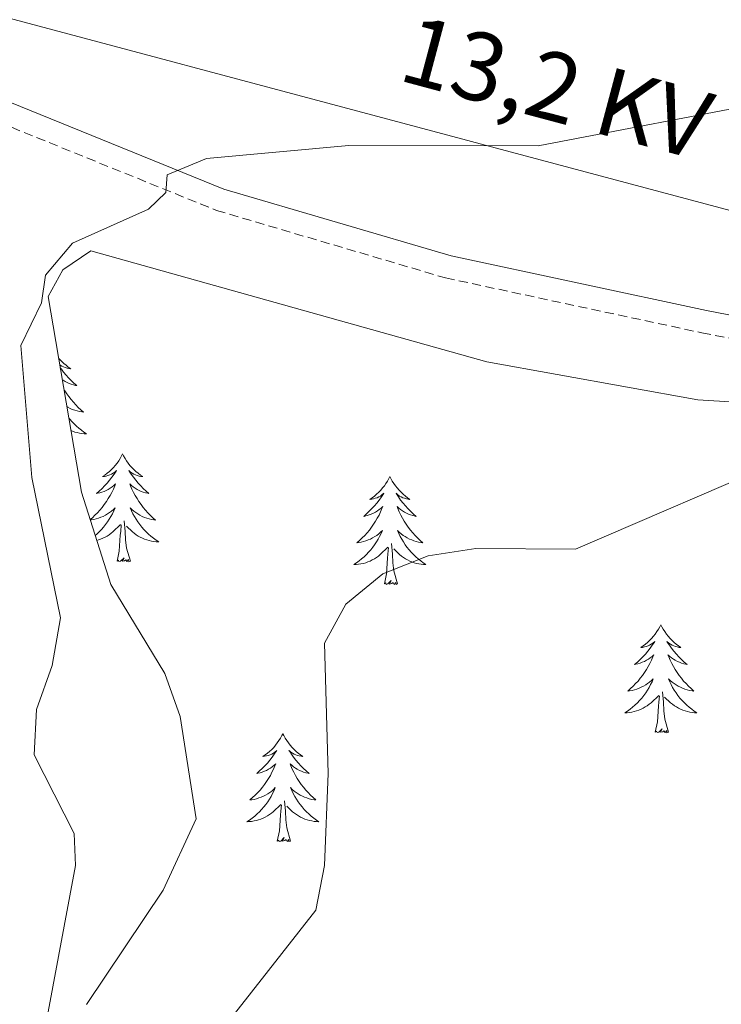
# Model space of a CAD drawing. Units: metres. Extents: x 603859 to 608358, y 4682543 to 4685580.
# Drawn here: x 606414 to 606492, y 4685028 to 4685137 of the extents above; entities that cross this region are included whole.
import ezdxf
from ezdxf.enums import TextEntityAlignment as Align

# ---------------------------------------------------------------- set-up
doc = ezdxf.new("R2010")
doc.units = ezdxf.units.M
doc.header["$MEASUREMENT"] = 0
doc.linetypes.add('TRAZOSX2', pattern=[1.5, 1, -0.5])
for name, color, linetype, lineweight in [('Level 21', 19, 'Continuous', 0), ('Level 32', 19, 'Continuous', 0), ('Level 35', 92, 'Continuous', 0), ('Level 36', 19, 'Continuous', 40), ('Level 44', 1, 'Continuous', 0), ('Level 5', 36, 'Continuous', 0)]:
    doc.layers.add(name, color=color, linetype=linetype, lineweight=lineweight)
doc.styles.add('Arial', font='ARIAL.TTF', dxfattribs={"height": 0.2})

msp = doc.modelspace()

# ---------------------------------------------------------------- linework, layer by layer
at = {"layer": 'Level 21', "color": 19, "linetype": 'Continuous', "lineweight": 0}
msp.add_polyline3d([(606311.12, 4685287.41, 362.33), (606309.45, 4685280.08, 361.33), (606299.2, 4685231.46, 358.41), (606293.25, 4685178.39, 357.49), (606291.03, 4685171.85, 357.49), (606287.65, 4685166.08, 357.63), (606300.21, 4685164.94, 358.26), (606334.11, 4685157.52, 360.25), (606346.06, 4685154.77, 361.64), (606374.28, 4685145.32, 364.7), (606394.63, 4685136.18, 367.16), (606401.93, 4685132.14, 367.47), (606436.84, 4685117.99, 364.4), (606461.92, 4685110.6, 362.4), (606490.11, 4685104.57, 361.48), (606504.92, 4685101.71, 360.56), (606517.12, 4685100.47, 360.25), (606525.96, 4685100.47, 360.41), (606533.72, 4685101.62, 360.41), (606558.36, 4685108.09, 360.1), (606569.84, 4685109.9, 359.95), (606573.81, 4685109.86, 360.32)], dxfattribs=at)
at = {"layer": 'Level 21', "color": 19, "linetype": 'TRAZOSX2', "lineweight": 0}
msp.add_polyline3d([(606400.86, 4685129.88, 367.47), (606436.01, 4685115.63, 364.4), (606461.31, 4685108.18, 362.4), (606489.61, 4685102.12, 361.48), (606504.55, 4685099.24, 360.56), (606516.99, 4685097.96, 360.25), (606526.15, 4685097.97, 360.41), (606534.23, 4685099.16, 360.41), (606558.87, 4685105.64, 360.1), (606570.03, 4685107.4, 359.95), (606581.43, 4685107.29, 360.1), (606601.73, 4685103.47, 361.02), (606611.23, 4685100.86, 361.17), (606627.19, 4685093.55, 362.71), (606633.6, 4685088.49, 363.17), (606636.68, 4685086.05, 363.04), (606640.86, 4685081.94, 363.95), (606643.17, 4685078.49, 364.41), (606646.38, 4685072.46, 365.32), (606649.4, 4685063.78, 366.54), (606652.47, 4685054.61, 367.91), (606655.5, 4685046.2, 369.44), (606658.56, 4685037.07, 370.96), (606660.81, 4685029.37, 371.11)], dxfattribs=at)
at = {"layer": 'Level 32', "color": 6, "linetype": 'Continuous', "lineweight": 0, "ltscale": 0.5}
msp.add_polyline3d([(605953.79, 4685281.99, 350.5), (606008.25, 4685276.8, 349.75), (606147.87, 4685203.86, 356.79), (606277.02, 4685171.88, 356.83), (606400.93, 4685140.12, 370.04), (606527.38, 4685106.39, 361.52), (606612.37, 4685116.45, 361.9), (606651.68, 4685075.6, 365.41)], dxfattribs=at)
at = {"layer": 'Level 35', "color": 92, "linetype": 'Continuous', "lineweight": 0, "ltscale": 0.5}
msp.add_polyline3d([(606421.67, 4685027.96, 362.78), (606430.14, 4685040.59, 362.97), (606433.77, 4685048.46, 363.09), (606431.99, 4685059.78, 363.09), (606430.3, 4685064.5, 363.09), (606424.34, 4685074.34, 363.09), (606421.11, 4685084.53, 363.4), (606417.41, 4685106.12, 363.09), (606419.03, 4685109.06, 363.09), (606422.12, 4685111.18, 363.09), (606465.85, 4685098.93, 361.62), (606489.17, 4685094.71, 360.99), (606520.09, 4685092.8, 360.04), (606538.4, 4685094.36, 360.02), (606572.96, 4685095.92, 359.1)], dxfattribs=at)
at = {"layer": 'Level 36', "color": 92, "linetype": 'Continuous', "lineweight": 0}
for points in [[(606418.58, 4685099.32, 0.01), (606418.71, 4685099.18, 0.01), (606418.93, 4685098.95, 0.01), (606419.16, 4685098.73, 0.01), (606419.4, 4685098.53, 0.01), (606419.65, 4685098.34, 0.01), (606419.91, 4685098.16, 0.01), (606419.71, 4685098.18, 0.01), (606419.51, 4685098.22, 0.01), (606419.31, 4685098.28, 0.01), (606419.11, 4685098.35, 0.01), (606418.92, 4685098.43, 0.01), (606418.74, 4685098.53, 0.01), (606418.71, 4685098.55, 0.01)], [(606418.76, 4685098.24, 0.01), (606418.88, 4685098.09, 0.01), (606419.13, 4685097.76, 0.01), (606419.4, 4685097.44, 0.01), (606419.68, 4685097.14, 0.01), (606419.97, 4685096.85, 0.01), (606420.27, 4685096.56, 0.01), (606420.59, 4685096.29, 0.01), (606420.46, 4685096.32, 0.01), (606420.22, 4685096.37, 0.01), (606419.98, 4685096.45, 0.01), (606419.74, 4685096.53, 0.01), (606419.51, 4685096.64, 0.01), (606419.29, 4685096.76, 0.01), (606419.07, 4685096.89, 0.01), (606418.99, 4685096.94, 0.01)], [(606419.16, 4685095.94, 0.01), (606419.28, 4685095.73, 0.01), (606419.49, 4685095.4, 0.01), (606419.72, 4685095.08, 0.01), (606419.96, 4685094.77, 0.01), (606420.21, 4685094.47, 0.01), (606420.47, 4685094.17, 0.01), (606420.75, 4685093.89, 0.01), (606421.03, 4685093.62, 0.01), (606421.33, 4685093.36, 0.01), (606421.13, 4685093.39, 0.01), (606420.87, 4685093.44, 0.01), (606420.61, 4685093.5, 0.01), (606420.35, 4685093.58, 0.01), (606420.09, 4685093.67, 0.01), (606419.84, 4685093.78, 0.01), (606419.6, 4685093.9, 0.01), (606419.5, 4685093.97, 0.01)], [(606419.71, 4685092.7, 0.01), (606419.8, 4685092.59, 0.01), (606420.04, 4685092.32, 0.01), (606420.29, 4685092.06, 0.01), (606420.54, 4685091.82, 0.01), (606420.81, 4685091.58, 0.01), (606421.09, 4685091.36, 0.01), (606421.38, 4685091.15, 0.01), (606421.67, 4685090.96, 0.01), (606421.4, 4685090.97, 0.01), (606421.14, 4685091, 0.01), (606420.88, 4685091.04, 0.01), (606420.62, 4685091.1, 0.01), (606420.37, 4685091.17, 0.01), (606420.11, 4685091.25, 0.01), (606419.95, 4685091.32, 0.01)], [(606425.65, 4685088.76, 0.01), (606425.54, 4685088.54, 0.01), (606425.38, 4685088.26, 0.01), (606425.21, 4685088, 0.01), (606425.03, 4685087.74, 0.01), (606424.84, 4685087.49, 0.01), (606424.63, 4685087.26, 0.01), (606424.41, 4685087.03, 0.01), (606424.18, 4685086.81, 0.01), (606423.94, 4685086.61, 0.01), (606423.69, 4685086.42, 0.01), (606423.43, 4685086.24, 0.01), (606423.63, 4685086.26, 0.01), (606423.83, 4685086.3, 0.01), (606424.03, 4685086.36, 0.01), (606424.23, 4685086.43, 0.01), (606424.42, 4685086.51, 0.01), (606424.6, 4685086.61, 0.01), (606424.77, 4685086.72, 0.01), (606424.98, 4685086.91, 0.01), (606424.94, 4685086.85, 0.01), (606424.71, 4685086.5, 0.01), (606424.46, 4685086.17, 0.01), (606424.21, 4685085.84, 0.01), (606423.94, 4685085.53, 0.01), (606423.66, 4685085.22, 0.01), (606423.37, 4685084.93, 0.01), (606423.06, 4685084.64, 0.01), (606422.75, 4685084.37, 0.01), (606422.87, 4685084.4, 0.01), (606423.12, 4685084.45, 0.01), (606423.36, 4685084.53, 0.01), (606423.6, 4685084.62, 0.01), (606423.83, 4685084.72, 0.01), (606424.05, 4685084.84, 0.01), (606424.27, 4685084.97, 0.01), (606424.48, 4685085.11, 0.01), (606424.67, 4685085.27, 0.01), (606424.86, 4685085.44, 0.01), (606424.77, 4685085.22, 0.01), (606424.62, 4685084.86, 0.01), (606424.45, 4685084.5, 0.01), (606424.26, 4685084.16, 0.01), (606424.06, 4685083.82, 0.01), (606423.85, 4685083.48, 0.01), (606423.62, 4685083.16, 0.01), (606423.38, 4685082.85, 0.01), (606423.13, 4685082.55, 0.01), (606422.87, 4685082.26, 0.01), (606422.59, 4685081.98, 0.01), (606422.31, 4685081.7, 0.01), (606422.07, 4685081.5, 0.01)], [(606425.65, 4685088.76, 0.01), (606425.76, 4685088.54, 0.01), (606425.91, 4685088.26, 0.01), (606426.08, 4685088, 0.01), (606426.27, 4685087.74, 0.01), (606426.46, 4685087.49, 0.01), (606426.67, 4685087.26, 0.01), (606426.89, 4685087.03, 0.01), (606427.11, 4685086.81, 0.01), (606427.35, 4685086.61, 0.01), (606427.61, 4685086.42, 0.01), (606427.87, 4685086.24, 0.01), (606427.67, 4685086.26, 0.01), (606427.46, 4685086.3, 0.01), (606427.27, 4685086.36, 0.01), (606427.07, 4685086.43, 0.01), (606426.88, 4685086.51, 0.01), (606426.7, 4685086.61, 0.01), (606426.53, 4685086.72, 0.01), (606426.32, 4685086.91, 0.01), (606426.36, 4685086.85, 0.01), (606426.59, 4685086.5, 0.01), (606426.83, 4685086.17, 0.01), (606427.09, 4685085.84, 0.01), (606427.36, 4685085.53, 0.01), (606427.64, 4685085.22, 0.01), (606427.93, 4685084.93, 0.01), (606428.23, 4685084.64, 0.01), (606428.55, 4685084.37, 0.01), (606428.42, 4685084.4, 0.01), (606428.18, 4685084.45, 0.01), (606427.93, 4685084.53, 0.01), (606427.7, 4685084.62, 0.01), (606427.47, 4685084.72, 0.01), (606427.25, 4685084.84, 0.01), (606427.03, 4685084.97, 0.01), (606426.82, 4685085.11, 0.01), (606426.63, 4685085.27, 0.01), (606426.44, 4685085.44, 0.01), (606426.53, 4685085.22, 0.01), (606426.68, 4685084.86, 0.01), (606426.85, 4685084.5, 0.01), (606427.04, 4685084.16, 0.01), (606427.24, 4685083.82, 0.01), (606427.45, 4685083.48, 0.01), (606427.68, 4685083.16, 0.01), (606427.92, 4685082.85, 0.01), (606428.17, 4685082.55, 0.01), (606428.43, 4685082.26, 0.01), (606428.71, 4685081.97, 0.01), (606428.99, 4685081.7, 0.01), (606429.29, 4685081.45, 0.01), (606429.09, 4685081.47, 0.01), (606428.83, 4685081.52, 0.01), (606428.56, 4685081.58, 0.01), (606428.31, 4685081.66, 0.01), (606428.05, 4685081.75, 0.01), (606427.8, 4685081.86, 0.01), (606427.56, 4685081.98, 0.01), (606427.33, 4685082.12, 0.01), (606427.1, 4685082.27, 0.01), (606426.89, 4685082.44, 0.01), (606426.68, 4685082.61, 0.01), (606426.49, 4685082.8, 0.01), (606426.63, 4685082.47, 0.01)], [(606455.16, 4685086.25, 0.01), (606455.05, 4685086.03, 0.01), (606454.9, 4685085.76, 0.01), (606454.73, 4685085.49, 0.01), (606454.55, 4685085.23, 0.01), (606454.35, 4685084.99, 0.01), (606454.15, 4685084.75, 0.01), (606453.93, 4685084.52, 0.01), (606453.7, 4685084.31, 0.01), (606453.46, 4685084.1, 0.01), (606453.21, 4685083.91, 0.01), (606452.95, 4685083.73, 0.01), (606453.15, 4685083.76, 0.01), (606453.35, 4685083.8, 0.01), (606453.55, 4685083.85, 0.01), (606453.74, 4685083.92, 0.01), (606453.93, 4685084, 0.01), (606454.11, 4685084.1, 0.01), (606454.29, 4685084.22, 0.01), (606454.49, 4685084.41, 0.01), (606454.45, 4685084.34, 0.01), (606454.22, 4685084, 0.01), (606453.98, 4685083.66, 0.01), (606453.72, 4685083.33, 0.01), (606453.45, 4685083.02, 0.01), (606453.17, 4685082.71, 0.01), (606452.88, 4685082.42, 0.01), (606452.58, 4685082.14, 0.01), (606452.27, 4685081.86, 0.01), (606452.39, 4685081.89, 0.01), (606452.64, 4685081.95, 0.01), (606452.88, 4685082.02, 0.01), (606453.11, 4685082.11, 0.01), (606453.35, 4685082.21, 0.01), (606453.57, 4685082.33, 0.01), (606453.78, 4685082.46, 0.01), (606453.99, 4685082.6, 0.01), (606454.19, 4685082.76, 0.01), (606454.37, 4685082.93, 0.01), (606454.29, 4685082.71, 0.01), (606454.13, 4685082.35, 0.01), (606453.96, 4685081.99, 0.01), (606453.77, 4685081.65, 0.01), (606453.57, 4685081.31, 0.01), (606453.36, 4685080.98, 0.01), (606453.14, 4685080.65, 0.01), (606452.9, 4685080.34, 0.01), (606452.65, 4685080.04, 0.01), (606452.38, 4685079.75, 0.01), (606452.11, 4685079.47, 0.01), (606451.82, 4685079.2, 0.01), (606451.52, 4685078.94, 0.01), (606451.72, 4685078.96, 0.01), (606451.99, 4685079.01, 0.01), (606452.25, 4685079.07, 0.01), (606452.51, 4685079.15, 0.01), (606452.76, 4685079.25, 0.01), (606453.01, 4685079.35, 0.01), (606453.25, 4685079.48, 0.01), (606453.49, 4685079.62, 0.01), (606453.71, 4685079.76, 0.01), (606453.93, 4685079.93, 0.01), (606454.13, 4685080.1, 0.01), (606454.33, 4685080.29, 0.01), (606454.19, 4685079.97, 0.01)], [(606455.16, 4685086.25, 0.01), (606455.27, 4685086.03, 0.01), (606455.43, 4685085.76, 0.01), (606455.6, 4685085.49, 0.01), (606455.78, 4685085.23, 0.01), (606455.97, 4685084.99, 0.01), (606456.18, 4685084.75, 0.01), (606456.4, 4685084.52, 0.01), (606456.63, 4685084.31, 0.01), (606456.87, 4685084.1, 0.01), (606457.12, 4685083.91, 0.01), (606457.38, 4685083.73, 0.01), (606457.18, 4685083.76, 0.01), (606456.98, 4685083.8, 0.01), (606456.78, 4685083.85, 0.01), (606456.59, 4685083.92, 0.01), (606456.4, 4685084, 0.01), (606456.21, 4685084.1, 0.01), (606456.04, 4685084.22, 0.01), (606455.84, 4685084.41, 0.01), (606455.88, 4685084.34, 0.01), (606456.11, 4685084, 0.01), (606456.35, 4685083.66, 0.01), (606456.61, 4685083.33, 0.01), (606456.87, 4685083.02, 0.01), (606457.15, 4685082.71, 0.01), (606457.45, 4685082.42, 0.01), (606457.75, 4685082.14, 0.01), (606458.06, 4685081.86, 0.01), (606457.94, 4685081.89, 0.01), (606457.69, 4685081.95, 0.01), (606457.45, 4685082.02, 0.01), (606457.21, 4685082.11, 0.01), (606456.98, 4685082.21, 0.01), (606456.76, 4685082.33, 0.01), (606456.54, 4685082.46, 0.01), (606456.34, 4685082.6, 0.01), (606456.14, 4685082.76, 0.01), (606455.95, 4685082.93, 0.01), (606456.04, 4685082.71, 0.01), (606456.2, 4685082.35, 0.01), (606456.37, 4685081.99, 0.01), (606456.55, 4685081.65, 0.01), (606456.75, 4685081.31, 0.01), (606456.97, 4685080.98, 0.01), (606457.19, 4685080.65, 0.01), (606457.43, 4685080.34, 0.01), (606457.68, 4685080.04, 0.01), (606457.95, 4685079.75, 0.01), (606458.22, 4685079.47, 0.01), (606458.51, 4685079.2, 0.01), (606458.81, 4685078.94, 0.01), (606458.61, 4685078.96, 0.01), (606458.34, 4685079.01, 0.01), (606458.08, 4685079.07, 0.01), (606457.82, 4685079.15, 0.01), (606457.57, 4685079.25, 0.01), (606457.32, 4685079.35, 0.01), (606457.08, 4685079.48, 0.01), (606456.84, 4685079.62, 0.01), (606456.62, 4685079.76, 0.01), (606456.4, 4685079.93, 0.01), (606456.19, 4685080.1, 0.01), (606456, 4685080.29, 0.01), (606456.14, 4685079.97, 0.01)], [(606422.09, 4685081.46, 0.01), (606422.2, 4685081.47, 0.01), (606422.47, 4685081.52, 0.01), (606422.73, 4685081.58, 0.01), (606422.99, 4685081.66, 0.01), (606423.25, 4685081.76, 0.01), (606423.5, 4685081.86, 0.01), (606423.74, 4685081.98, 0.01), (606423.97, 4685082.12, 0.01), (606424.2, 4685082.27, 0.01), (606424.41, 4685082.44, 0.01), (606424.62, 4685082.61, 0.01), (606424.81, 4685082.8, 0.01), (606424.67, 4685082.47, 0.01), (606424.52, 4685082.15, 0.01), (606424.35, 4685081.84, 0.01), (606424.17, 4685081.53, 0.01), (606423.97, 4685081.24, 0.01), (606423.76, 4685080.95, 0.01), (606423.53, 4685080.67, 0.01), (606423.3, 4685080.4, 0.01), (606423.05, 4685080.15, 0.01), (606422.8, 4685079.9, 0.01), (606422.63, 4685079.75, 0.01)], [(606426.63, 4685082.47, 0.01), (606426.78, 4685082.15, 0.01), (606426.95, 4685081.84, 0.01), (606427.13, 4685081.53, 0.01), (606427.33, 4685081.24, 0.01), (606427.54, 4685080.95, 0.01), (606427.76, 4685080.67, 0.01), (606428, 4685080.4, 0.01), (606428.24, 4685080.14, 0.01), (606428.5, 4685079.9, 0.01), (606428.77, 4685079.67, 0.01), (606429.05, 4685079.44, 0.01), (606429.34, 4685079.24, 0.01), (606429.63, 4685079.04, 0.01), (606429.36, 4685079.05, 0.01), (606429.1, 4685079.08, 0.01), (606428.84, 4685079.12, 0.01), (606428.58, 4685079.18, 0.01), (606428.33, 4685079.25, 0.01), (606428.07, 4685079.34, 0.01), (606427.83, 4685079.44, 0.01), (606427.59, 4685079.55, 0.01), (606427.36, 4685079.68, 0.01), (606427.14, 4685079.83, 0.01), (606426.93, 4685079.99, 0.01), (606426.73, 4685080.16, 0.01), (606426.07, 4685080.78, 0.01)], [(606422.8, 4685079.2, 0.01), (606422.97, 4685079.25, 0.01), (606423.22, 4685079.34, 0.01), (606423.47, 4685079.44, 0.01), (606423.71, 4685079.56, 0.01), (606423.93, 4685079.69, 0.01), (606424.16, 4685079.83, 0.01), (606424.37, 4685079.99, 0.01), (606424.57, 4685080.16, 0.01), (606425.42, 4685080.96, 0.01)], [(606425.03, 4685076.91, 0.01), (606425.27, 4685078.03, 0.01), (606425.39, 4685079.77, 0.01), (606425.44, 4685080.2, 0.01), (606425.5, 4685080.92, 0.01)], [(606426.5, 4685076.91, 0.01), (606426.07, 4685078.35, 0.01), (606425.98, 4685079.25, 0.01), (606425.93, 4685080.2, 0.01), (606425.83, 4685081.36, 0.01)], [(606454.19, 4685079.97, 0.01), (606454.03, 4685079.64, 0.01), (606453.86, 4685079.33, 0.01), (606453.68, 4685079.03, 0.01), (606453.48, 4685078.73, 0.01), (606453.27, 4685078.44, 0.01), (606453.05, 4685078.16, 0.01), (606452.81, 4685077.9, 0.01), (606452.57, 4685077.64, 0.01), (606452.31, 4685077.39, 0.01), (606452.04, 4685077.16, 0.01), (606451.76, 4685076.94, 0.01), (606451.47, 4685076.73, 0.01), (606451.18, 4685076.54, 0.01), (606451.45, 4685076.54, 0.01), (606451.71, 4685076.57, 0.01), (606451.97, 4685076.61, 0.01), (606452.23, 4685076.67, 0.01), (606452.49, 4685076.74, 0.01), (606452.74, 4685076.83, 0.01), (606452.98, 4685076.93, 0.01), (606453.22, 4685077.05, 0.01), (606453.45, 4685077.18, 0.01), (606453.67, 4685077.32, 0.01), (606453.89, 4685077.48, 0.01), (606454.09, 4685077.65, 0.01), (606454.94, 4685078.45, 0.01)], [(606456.14, 4685079.97, 0.01), (606456.3, 4685079.64, 0.01), (606456.47, 4685079.33, 0.01), (606456.65, 4685079.03, 0.01), (606456.85, 4685078.73, 0.01), (606457.05, 4685078.44, 0.01), (606457.28, 4685078.16, 0.01), (606457.51, 4685077.9, 0.01), (606457.76, 4685077.64, 0.01), (606458.02, 4685077.39, 0.01), (606458.29, 4685077.16, 0.01), (606458.57, 4685076.94, 0.01), (606458.85, 4685076.73, 0.01), (606459.14, 4685076.54, 0.01), (606458.88, 4685076.54, 0.01), (606458.62, 4685076.57, 0.01), (606458.35, 4685076.61, 0.01), (606458.09, 4685076.67, 0.01), (606457.84, 4685076.74, 0.01), (606457.59, 4685076.83, 0.01), (606457.35, 4685076.93, 0.01), (606457.11, 4685077.05, 0.01), (606456.88, 4685077.18, 0.01), (606456.66, 4685077.32, 0.01), (606456.44, 4685077.48, 0.01), (606456.24, 4685077.65, 0.01), (606455.58, 4685078.27, 0.01)], [(606454.55, 4685074.4, 0.01), (606454.79, 4685075.52, 0.01), (606454.9, 4685077.26, 0.01), (606454.95, 4685077.69, 0.01), (606455.01, 4685078.42, 0.01)], [(606456.01, 4685074.4, 0.01), (606455.59, 4685075.84, 0.01), (606455.49, 4685076.74, 0.01), (606455.45, 4685077.69, 0.01), (606455.35, 4685078.86, 0.01)], [(606426.5, 4685076.91, 0.01), (606426.33, 4685076.84, 0.01), (606426.31, 4685077.08, 0.01), (606426.12, 4685076.86, 0.01), (606426, 4685077.06, 0.01), (606425.87, 4685076.95, 0.01), (606425.61, 4685076.9, 0.01), (606425.8, 4685077.29, 0.01), (606425.42, 4685076.91, 0.01), (606425.23, 4685076.86, 0.01), (606425.19, 4685077.02, 0.01), (606425.03, 4685076.91, 0.01)], [(606456.01, 4685074.4, 0.01), (606455.84, 4685074.33, 0.01), (606455.82, 4685074.57, 0.01), (606455.63, 4685074.35, 0.01), (606455.51, 4685074.55, 0.01), (606455.39, 4685074.44, 0.01), (606455.12, 4685074.39, 0.01), (606455.32, 4685074.78, 0.01), (606454.93, 4685074.4, 0.01), (606454.74, 4685074.35, 0.01), (606454.7, 4685074.51, 0.01), (606454.55, 4685074.4, 0.01)], [(606485.09, 4685069.89, 0.01), (606484.97, 4685069.67, 0.01), (606484.82, 4685069.4, 0.01), (606484.65, 4685069.13, 0.01), (606484.47, 4685068.87, 0.01), (606484.28, 4685068.63, 0.01), (606484.07, 4685068.39, 0.01), (606483.85, 4685068.16, 0.01), (606483.62, 4685067.95, 0.01), (606483.38, 4685067.74, 0.01), (606483.13, 4685067.55, 0.01), (606482.87, 4685067.37, 0.01), (606483.07, 4685067.4, 0.01), (606483.27, 4685067.44, 0.01), (606483.47, 4685067.49, 0.01), (606483.67, 4685067.56, 0.01), (606483.85, 4685067.64, 0.01), (606484.03, 4685067.74, 0.01), (606484.21, 4685067.86, 0.01), (606484.41, 4685068.05, 0.01), (606484.37, 4685067.98, 0.01), (606484.14, 4685067.64, 0.01), (606483.9, 4685067.3, 0.01), (606483.64, 4685066.97, 0.01), (606483.38, 4685066.66, 0.01), (606483.1, 4685066.35, 0.01), (606482.8, 4685066.06, 0.01), (606482.5, 4685065.78, 0.01), (606482.19, 4685065.5, 0.01), (606482.31, 4685065.53, 0.01), (606482.56, 4685065.59, 0.01), (606482.8, 4685065.66, 0.01), (606483.04, 4685065.75, 0.01), (606483.27, 4685065.85, 0.01), (606483.49, 4685065.97, 0.01), (606483.71, 4685066.1, 0.01), (606483.91, 4685066.24, 0.01), (606484.11, 4685066.4, 0.01), (606484.3, 4685066.57, 0.01), (606484.21, 4685066.35, 0.01), (606484.05, 4685065.99, 0.01), (606483.88, 4685065.63, 0.01), (606483.7, 4685065.29, 0.01), (606483.5, 4685064.95, 0.01), (606483.29, 4685064.62, 0.01), (606483.06, 4685064.29, 0.01), (606482.82, 4685063.98, 0.01), (606482.57, 4685063.68, 0.01), (606482.3, 4685063.39, 0.01), (606482.03, 4685063.11, 0.01), (606481.74, 4685062.84, 0.01), (606481.45, 4685062.58, 0.01), (606481.64, 4685062.6, 0.01), (606481.91, 4685062.65, 0.01), (606482.17, 4685062.71, 0.01), (606482.43, 4685062.79, 0.01), (606482.69, 4685062.89, 0.01), (606482.93, 4685062.99, 0.01), (606483.17, 4685063.12, 0.01), (606483.41, 4685063.26, 0.01), (606483.63, 4685063.4, 0.01), (606483.85, 4685063.57, 0.01), (606484.05, 4685063.74, 0.01), (606484.25, 4685063.93, 0.01), (606484.11, 4685063.61, 0.01)], [(606485.09, 4685069.89, 0.01), (606485.2, 4685069.67, 0.01), (606485.35, 4685069.4, 0.01), (606485.52, 4685069.13, 0.01), (606485.7, 4685068.87, 0.01), (606485.9, 4685068.63, 0.01), (606486.1, 4685068.39, 0.01), (606486.32, 4685068.16, 0.01), (606486.55, 4685067.95, 0.01), (606486.79, 4685067.74, 0.01), (606487.04, 4685067.55, 0.01), (606487.3, 4685067.37, 0.01), (606487.1, 4685067.4, 0.01), (606486.9, 4685067.44, 0.01), (606486.7, 4685067.49, 0.01), (606486.51, 4685067.56, 0.01), (606486.32, 4685067.64, 0.01), (606486.14, 4685067.74, 0.01), (606485.96, 4685067.86, 0.01), (606485.76, 4685068.05, 0.01), (606485.8, 4685067.98, 0.01), (606486.03, 4685067.64, 0.01), (606486.27, 4685067.3, 0.01), (606486.53, 4685066.97, 0.01), (606486.8, 4685066.66, 0.01), (606487.08, 4685066.35, 0.01), (606487.37, 4685066.06, 0.01), (606487.67, 4685065.78, 0.01), (606487.98, 4685065.5, 0.01), (606487.86, 4685065.53, 0.01), (606487.61, 4685065.59, 0.01), (606487.37, 4685065.66, 0.01), (606487.14, 4685065.75, 0.01), (606486.91, 4685065.85, 0.01), (606486.68, 4685065.97, 0.01), (606486.47, 4685066.1, 0.01), (606486.26, 4685066.24, 0.01), (606486.06, 4685066.4, 0.01), (606485.87, 4685066.57, 0.01), (606485.96, 4685066.35, 0.01), (606486.12, 4685065.99, 0.01), (606486.29, 4685065.63, 0.01), (606486.47, 4685065.29, 0.01), (606486.67, 4685064.95, 0.01), (606486.89, 4685064.62, 0.01), (606487.11, 4685064.29, 0.01), (606487.35, 4685063.98, 0.01), (606487.6, 4685063.68, 0.01), (606487.87, 4685063.39, 0.01), (606488.14, 4685063.11, 0.01), (606488.43, 4685062.84, 0.01), (606488.73, 4685062.58, 0.01), (606488.53, 4685062.6, 0.01), (606488.26, 4685062.65, 0.01), (606488, 4685062.71, 0.01), (606487.74, 4685062.79, 0.01), (606487.49, 4685062.89, 0.01), (606487.24, 4685062.99, 0.01), (606487, 4685063.12, 0.01), (606486.76, 4685063.26, 0.01), (606486.54, 4685063.4, 0.01), (606486.32, 4685063.57, 0.01), (606486.12, 4685063.74, 0.01), (606485.92, 4685063.93, 0.01), (606486.06, 4685063.61, 0.01)], [(606484.11, 4685063.61, 0.01), (606483.95, 4685063.28, 0.01), (606483.79, 4685062.97, 0.01), (606483.6, 4685062.67, 0.01), (606483.41, 4685062.37, 0.01), (606483.19, 4685062.08, 0.01), (606482.97, 4685061.8, 0.01), (606482.74, 4685061.54, 0.01), (606482.49, 4685061.28, 0.01), (606482.23, 4685061.03, 0.01), (606481.96, 4685060.8, 0.01), (606481.69, 4685060.58, 0.01), (606481.4, 4685060.37, 0.01), (606481.11, 4685060.18, 0.01), (606481.37, 4685060.18, 0.01), (606481.63, 4685060.21, 0.01), (606481.9, 4685060.25, 0.01), (606482.15, 4685060.31, 0.01), (606482.41, 4685060.38, 0.01), (606482.66, 4685060.47, 0.01), (606482.9, 4685060.57, 0.01), (606483.14, 4685060.69, 0.01), (606483.37, 4685060.82, 0.01), (606483.59, 4685060.96, 0.01), (606483.81, 4685061.12, 0.01), (606484.01, 4685061.29, 0.01), (606484.86, 4685062.09, 0.01)], [(606486.06, 4685063.61, 0.01), (606486.22, 4685063.28, 0.01), (606486.39, 4685062.97, 0.01), (606486.57, 4685062.67, 0.01), (606486.77, 4685062.37, 0.01), (606486.98, 4685062.08, 0.01), (606487.2, 4685061.8, 0.01), (606487.43, 4685061.54, 0.01), (606487.68, 4685061.28, 0.01), (606487.94, 4685061.03, 0.01), (606488.21, 4685060.8, 0.01), (606488.49, 4685060.58, 0.01), (606488.78, 4685060.37, 0.01), (606489.07, 4685060.18, 0.01), (606488.8, 4685060.18, 0.01), (606488.54, 4685060.21, 0.01), (606488.28, 4685060.25, 0.01), (606488.02, 4685060.31, 0.01), (606487.76, 4685060.38, 0.01), (606487.51, 4685060.47, 0.01), (606487.27, 4685060.57, 0.01), (606487.03, 4685060.69, 0.01), (606486.8, 4685060.82, 0.01), (606486.58, 4685060.96, 0.01), (606486.37, 4685061.12, 0.01), (606486.16, 4685061.29, 0.01), (606485.5, 4685061.91, 0.01)], [(606485.94, 4685058.04, 0.01), (606485.51, 4685059.48, 0.01), (606485.42, 4685060.38, 0.01), (606485.37, 4685061.33, 0.01), (606485.27, 4685062.5, 0.01)], [(606484.47, 4685058.04, 0.01), (606484.71, 4685059.16, 0.01), (606484.83, 4685060.9, 0.01), (606484.87, 4685061.33, 0.01), (606484.94, 4685062.06, 0.01)], [(606443.35, 4685057.87, 0.01), (606443.24, 4685057.65, 0.01), (606443.08, 4685057.37, 0.01), (606442.91, 4685057.11, 0.01), (606442.73, 4685056.85, 0.01), (606442.54, 4685056.6, 0.01), (606442.33, 4685056.36, 0.01), (606442.11, 4685056.14, 0.01), (606441.88, 4685055.92, 0.01), (606441.64, 4685055.72, 0.01), (606441.39, 4685055.53, 0.01), (606441.13, 4685055.35, 0.01), (606441.33, 4685055.37, 0.01), (606441.53, 4685055.41, 0.01), (606441.73, 4685055.46, 0.01), (606441.93, 4685055.53, 0.01), (606442.11, 4685055.62, 0.01), (606442.3, 4685055.72, 0.01), (606442.47, 4685055.83, 0.01), (606442.67, 4685056.02, 0.01), (606442.63, 4685055.96, 0.01), (606442.4, 4685055.61, 0.01), (606442.16, 4685055.28, 0.01), (606441.91, 4685054.95, 0.01), (606441.64, 4685054.63, 0.01), (606441.36, 4685054.33, 0.01), (606441.07, 4685054.03, 0.01), (606440.76, 4685053.75, 0.01), (606440.45, 4685053.48, 0.01), (606440.57, 4685053.5, 0.01), (606440.82, 4685053.56, 0.01), (606441.06, 4685053.63, 0.01), (606441.3, 4685053.72, 0.01), (606441.53, 4685053.82, 0.01), (606441.75, 4685053.94, 0.01), (606441.97, 4685054.07, 0.01), (606442.17, 4685054.22, 0.01), (606442.37, 4685054.38, 0.01), (606442.56, 4685054.55, 0.01), (606442.47, 4685054.32, 0.01), (606442.31, 4685053.96, 0.01), (606442.14, 4685053.61, 0.01), (606441.96, 4685053.26, 0.01), (606441.76, 4685052.92, 0.01), (606441.55, 4685052.59, 0.01), (606441.32, 4685052.27, 0.01), (606441.08, 4685051.96, 0.01), (606440.83, 4685051.65, 0.01), (606440.57, 4685051.36, 0.01), (606440.29, 4685051.08, 0.01), (606440, 4685050.81, 0.01), (606439.71, 4685050.55, 0.01), (606439.9, 4685050.58, 0.01), (606440.17, 4685050.62, 0.01), (606440.43, 4685050.69, 0.01), (606440.69, 4685050.77, 0.01), (606440.95, 4685050.86, 0.01), (606441.19, 4685050.97, 0.01), (606441.43, 4685051.09, 0.01), (606441.67, 4685051.23, 0.01), (606441.89, 4685051.38, 0.01), (606442.11, 4685051.54, 0.01), (606442.32, 4685051.72, 0.01), (606442.51, 4685051.91, 0.01), (606442.37, 4685051.58, 0.01)], [(606443.35, 4685057.87, 0.01), (606443.46, 4685057.65, 0.01), (606443.61, 4685057.37, 0.01), (606443.78, 4685057.11, 0.01), (606443.96, 4685056.85, 0.01), (606444.16, 4685056.6, 0.01), (606444.36, 4685056.36, 0.01), (606444.58, 4685056.14, 0.01), (606444.81, 4685055.92, 0.01), (606445.05, 4685055.72, 0.01), (606445.3, 4685055.53, 0.01), (606445.56, 4685055.35, 0.01), (606445.37, 4685055.37, 0.01), (606445.16, 4685055.41, 0.01), (606444.96, 4685055.46, 0.01), (606444.77, 4685055.53, 0.01), (606444.58, 4685055.62, 0.01), (606444.4, 4685055.72, 0.01), (606444.22, 4685055.83, 0.01), (606444.02, 4685056.02, 0.01), (606444.06, 4685055.96, 0.01), (606444.29, 4685055.61, 0.01), (606444.53, 4685055.28, 0.01), (606444.79, 4685054.95, 0.01), (606445.06, 4685054.63, 0.01), (606445.34, 4685054.33, 0.01), (606445.63, 4685054.03, 0.01), (606445.93, 4685053.75, 0.01), (606446.25, 4685053.48, 0.01), (606446.12, 4685053.5, 0.01), (606445.87, 4685053.56, 0.01), (606445.63, 4685053.63, 0.01), (606445.4, 4685053.72, 0.01), (606445.17, 4685053.82, 0.01), (606444.94, 4685053.94, 0.01), (606444.73, 4685054.07, 0.01), (606444.52, 4685054.22, 0.01), (606444.32, 4685054.38, 0.01), (606444.14, 4685054.55, 0.01), (606444.22, 4685054.32, 0.01), (606444.38, 4685053.96, 0.01), (606444.55, 4685053.61, 0.01), (606444.74, 4685053.26, 0.01), (606444.94, 4685052.92, 0.01), (606445.15, 4685052.59, 0.01), (606445.37, 4685052.27, 0.01), (606445.61, 4685051.96, 0.01), (606445.87, 4685051.65, 0.01), (606446.13, 4685051.36, 0.01), (606446.4, 4685051.08, 0.01), (606446.69, 4685050.81, 0.01), (606446.99, 4685050.55, 0.01), (606446.79, 4685050.58, 0.01), (606446.53, 4685050.62, 0.01), (606446.26, 4685050.69, 0.01), (606446, 4685050.77, 0.01), (606445.75, 4685050.86, 0.01), (606445.5, 4685050.97, 0.01), (606445.26, 4685051.09, 0.01), (606445.03, 4685051.23, 0.01), (606444.8, 4685051.38, 0.01), (606444.58, 4685051.54, 0.01), (606444.38, 4685051.72, 0.01), (606444.18, 4685051.91, 0.01), (606444.32, 4685051.58, 0.01)], [(606485.94, 4685058.04, 0.01), (606485.76, 4685057.97, 0.01), (606485.74, 4685058.21, 0.01), (606485.55, 4685057.99, 0.01), (606485.43, 4685058.19, 0.01), (606485.31, 4685058.08, 0.01), (606485.04, 4685058.03, 0.01), (606485.24, 4685058.42, 0.01), (606484.85, 4685058.04, 0.01), (606484.67, 4685057.99, 0.01), (606484.62, 4685058.15, 0.01), (606484.47, 4685058.04, 0.01)], [(606442.37, 4685051.58, 0.01), (606442.21, 4685051.26, 0.01), (606442.05, 4685050.95, 0.01), (606441.86, 4685050.64, 0.01), (606441.67, 4685050.34, 0.01), (606441.46, 4685050.06, 0.01), (606441.23, 4685049.78, 0.01), (606441, 4685049.51, 0.01), (606440.75, 4685049.25, 0.01), (606440.49, 4685049.01, 0.01), (606440.23, 4685048.77, 0.01), (606439.95, 4685048.55, 0.01), (606439.66, 4685048.34, 0.01), (606439.37, 4685048.15, 0.01), (606439.63, 4685048.16, 0.01), (606439.89, 4685048.18, 0.01), (606440.16, 4685048.23, 0.01), (606440.42, 4685048.28, 0.01), (606440.67, 4685048.36, 0.01), (606440.92, 4685048.44, 0.01), (606441.17, 4685048.54, 0.01), (606441.4, 4685048.66, 0.01), (606441.63, 4685048.79, 0.01), (606441.85, 4685048.94, 0.01), (606442.07, 4685049.1, 0.01), (606442.27, 4685049.26, 0.01), (606443.12, 4685050.06, 0.01)], [(606444.32, 4685051.58, 0.01), (606444.48, 4685051.26, 0.01), (606444.65, 4685050.95, 0.01), (606444.83, 4685050.64, 0.01), (606445.03, 4685050.34, 0.01), (606445.24, 4685050.06, 0.01), (606445.46, 4685049.78, 0.01), (606445.7, 4685049.51, 0.01), (606445.94, 4685049.25, 0.01), (606446.2, 4685049.01, 0.01), (606446.47, 4685048.77, 0.01), (606446.75, 4685048.55, 0.01), (606447.04, 4685048.34, 0.01), (606447.33, 4685048.15, 0.01), (606447.06, 4685048.16, 0.01), (606446.8, 4685048.18, 0.01), (606446.54, 4685048.23, 0.01), (606446.28, 4685048.28, 0.01), (606446.02, 4685048.36, 0.01), (606445.77, 4685048.44, 0.01), (606445.53, 4685048.54, 0.01), (606445.29, 4685048.66, 0.01), (606445.06, 4685048.79, 0.01), (606444.84, 4685048.94, 0.01), (606444.63, 4685049.1, 0.01), (606444.42, 4685049.26, 0.01), (606443.77, 4685049.88, 0.01)], [(606444.2, 4685046.02, 0.01), (606443.77, 4685047.46, 0.01), (606443.68, 4685048.36, 0.01), (606443.63, 4685049.31, 0.01), (606443.53, 4685050.47, 0.01)], [(606442.73, 4685046.02, 0.01), (606442.97, 4685047.13, 0.01), (606443.09, 4685048.88, 0.01), (606443.13, 4685049.31, 0.01), (606443.2, 4685050.03, 0.01)], [(606444.2, 4685046.02, 0.01), (606444.02, 4685045.95, 0.01), (606444.01, 4685046.19, 0.01), (606443.81, 4685045.96, 0.01), (606443.69, 4685046.17, 0.01), (606443.57, 4685046.06, 0.01), (606443.3, 4685046, 0.01), (606443.5, 4685046.4, 0.01), (606443.11, 4685046.02, 0.01), (606442.93, 4685045.96, 0.01), (606442.89, 4685046.13, 0.01), (606442.73, 4685046.02, 0.01)]]:
    msp.add_polyline3d(points, dxfattribs=at)
at = {"layer": 'Level 5', "color": 36, "linetype": 'Continuous', "lineweight": 0}
for points in [[(606497.71, 4685127.78, 365.01), (606471.53, 4685122.75, 365.01), (606450.63, 4685122.78, 365.01), (606434.92, 4685121.37, 365.01), (606430.58, 4685119.57, 365.01), (606430.42, 4685117.61, 365.01), (606428.49, 4685115.76, 365.01), (606420.12, 4685112, 365.01), (606417.12, 4685108.5, 365.01), (606416.67, 4685105.42, 365.01), (606414.42, 4685100.72, 365.01), (606415.62, 4685086.13, 365.01), (606418.79, 4685070.66, 365.01), (606417.87, 4685065.39, 365.01), (606416.14, 4685060.55, 365.01), (606415.87, 4685055.54, 365.01), (606420.28, 4685046.85, 365.01), (606420.45, 4685043.3, 365.01), (606413.66, 4685007.08, 365.01)], [(606550.81, 4685098.55, 360.01), (606540.34, 4685095.96, 360.01), (606509.23, 4685091.37, 360.01), (606499.1, 4685088.33, 360.01), (606475.65, 4685078.23, 360.01), (606464.65, 4685078.32, 360.01), (606459.38, 4685077.49, 360.01), (606454.39, 4685075.53, 360.01), (606450.3, 4685072.15, 360.01), (606447.95, 4685067.86, 360.01), (606448.36, 4685053.47, 360.01), (606447.94, 4685043.3, 360.01), (606446.97, 4685038.4, 360.01), (606437.99, 4685026.94, 360.01), (606436.47, 4685021.98, 360.01), (606434.12, 4684995.57, 360.01), (606430.52, 4684974.66, 360.01), (606428.87, 4684969.9, 360.01), (606426.38, 4684968.11, 360.01), (606418.62, 4684969.28, 360.01), (606416.74, 4684967.75, 360.01), (606413.51, 4684959.59, 360.01)]]:
    msp.add_polyline3d(points, dxfattribs=at)

# ---------------------------------------------------------------- texts
at = {"layer": 'Level 44', "color": 19, "linetype": 'Continuous', "lineweight": 0, "style": 'Arial'}
msp.add_text('13,2 KV', height=7.5, rotation=-14.9384, dxfattribs=at).set_placement((606472.01, 4685123.33, 366.11), align=Align.BOTTOM_CENTER)

doc.saveas('drawing.dxf')
